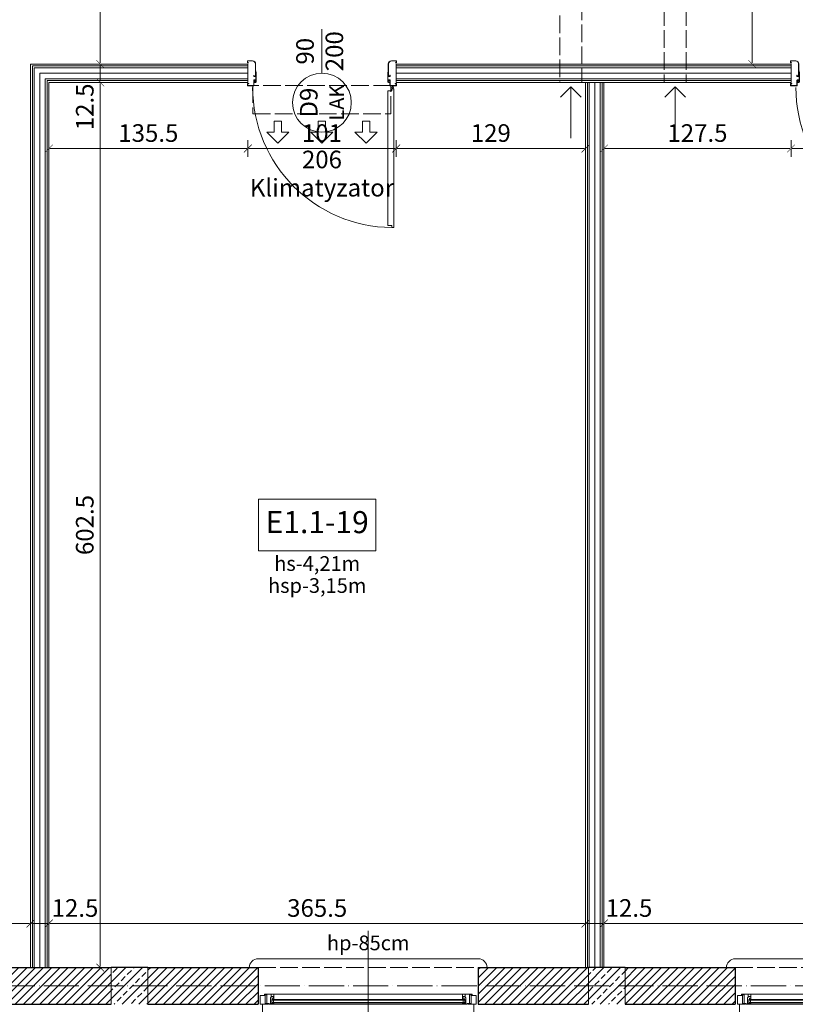
# Model space of a CAD drawing. Units: millimetres. Extents: x 26258 to 30913, y -20305 to -3413.
# Drawn here: x 28077 to 28605, y -11613 to -10943 of the extents above; entities that cross this region are included whole.
import ezdxf

# ---------------------------------------------------------------- set-up
doc = ezdxf.new("R2010")
doc.units = ezdxf.units.MM
doc.linetypes.add('ACAD_ISO02W100', pattern=[15, 12, -3])
doc.linetypes.add('ACAD_ISO04W100', pattern=[30, 24, -3, 0, -3])
doc.layers.get('Defpoints').update_dxf_attribs({"color": 30, "lineweight": 0})
for name, color, linetype, lineweight in [('WAW_BETON', 9, 'Continuous', 30), ('WAW_DRZWI', 36, 'Continuous', 9), ('WAW_DRZWI OPIS', 36, 'Continuous', 5), ('WAW_GIPSOKARTON', 33, 'Continuous', 9), ('WAW_IZOLACJE', 202, 'Continuous', 5), ('WAW_OPIS', 2, 'Continuous', 9), ('WAW_OSIE KONSTRUKCYJNE', 16, 'ACAD_ISO04W100', 9), ('WAW_TERMOAKUSTYKA', 202, 'BATTING', 5), ('WAW_WENTYLACJA', 4, 'Continuous', 9), ('WAW_WIDOKOWA', 8, 'Continuous', 13), ('WAW_WYMIAR', 243, 'Continuous', 9), ('WAW_WYPEŁNIENIE', 251, 'Continuous', 0), ('WAW_ŚCIANY PROJEKTOWANE - CERAMIKA', 12, 'Continuous', 30), ('WAW_ŚLUSARKA ALUMINIOWA', 5, 'Continuous', 9), ('WAW_ŚLUSARKA ALUMINIOWA OPIS', 5, 'Continuous', 9)]:
    doc.layers.add(name, color=color, linetype=linetype, lineweight=lineweight)
doc.layers.add('WAW_KLIMATYZACJA', color=7, linetype='Continuous', lineweight=5, true_color=0xab5fa3)
doc.styles.add('ARIAL', font='arial.ttf')
doc.styles.add('OPIS', font='romans.shx', dxfattribs={"width": 0.8})
doc.linetypes.add('BATTING', pattern='A,0.00254,-2.54,[134,ltypeshp.shx,S=2.54,R=0,X=-2.54,Y=0],-5.08,[134,ltypeshp.shx,S=2.54,R=180,X=2.54,Y=0],-2.54', length=10.16254)
doc.dimstyles.new('50', dxfattribs={"dimtxt": 12, "dimasz": 0.75, "dimexe": 1.25, "dimexo": 0.625, "dimgap": 3, "dimtad": 1, "dimdec": 1, "dimrnd": 0.5, "dimdsep": 46, "dimtxsty": 'OPIS', "dimblk": 'ZW1', "dimcen": 0.75, "dimse1": 1, "dimse2": 1, "dimclrd": 256, "dimclrt": 52, "dimadec": 0, "dimazin": 0, "dimtfac": 1, "dimtdec": 1, "dimtix": 1, "dimtmove": 2, "dimatfit": 3, "dimldrblk": 'ZW1', "dimfxl": 0, "dimlwd": -1, "dimarcsym": 0})

# ---------------------------------------------------------------- blocks, each defined once
blk = doc.blocks.new('*U24')
for p, q in [((5.5, 0), (0, 0)), ((0, 0), (0, -6)), ((5.5, 0), (5.5, -0.5)), ((141, 0), (6, 0)), ((6, -0.6), (6, 0)), ((9.2, 0), (9.2, -0.9)), ((137.8, 0), (137.8, -0.9)), ((3.4, -6), (0, -6)), ((4.5, -6.5), (2.8, -6.5)), ((2.8, -6.9), (2.8, -6.5)), ((3.4, -0.5), (3.4, -6)), ((5.5, -0.5), (3.4, -0.5)), ((4.5, -0.6), (4.5, -6.5)), ((9.2, -0.5), (6.9, -0.5)), ((6.9, -0.5), (6.9, -4.7)), ((7.4, -4.7), (6.9, -4.7)), ((7.4, -4.7), (7.4, -6.9)), ((7.4, -5.2), (9, -5.2)), ((139.2, -0.9), (7.8, -0.9)), ((7.8, -0.9), (7.8, -3.3)), ((139.2, -1.3), (7.8, -1.3)), ((139.2, -2.9), (7.8, -2.9)), ((139.2, -3.3), (7.8, -3.3)), ((8.1, -0.9), (8.1, -0.5)), ((8.1, -3.3), (8.1, -4.2)), ((8.1, -4.2), (9.2, -4.2)), ((8.9, -2.9), (8.9, -1.3)), ((9, -5.2), (9, -4.2)), ((9.2, -3.3), (9.2, -6.9)), ((137.8, -0.5), (140.1, -0.5)), ((137.8, -3.3), (137.8, -6.9)), ((138.9, -4.2), (137.8, -4.2)), ((138, -5.2), (138, -4.2)), ((139.6, -5.2), (138, -5.2)), ((138.1, -2.9), (138.1, -1.3)), ((138.9, -0.9), (138.9, -0.5)), ((138.9, -3.3), (138.9, -4.2)), ((139.2, -0.9), (139.2, -3.3)), ((139.6, -4.7), (140.1, -4.7)), ((139.6, -4.7), (139.6, -6.9)), ((140.1, -0.5), (140.1, -4.7)), ((141, -0.6), (141, 0)), ((141.5, 0), (147, 0)), ((141.5, 0), (141.5, -0.5)), ((141.5, -0.5), (143.6, -0.5)), ((142.5, -0.6), (142.5, -6.5)), ((142.5, -6.5), (144.2, -6.5)), ((143.6, -0.5), (143.6, -6)), ((143.6, -6), (147, -6)), ((144.2, -6.9), (144.2, -6.5)), ((147, 0), (147, -6)), ((2.8, -6.9), (144.2, -6.9))]:
    blk.add_line(p, q)
for points in [[(4.5, -0.6), (6, -0.6)], [(142.5, -0.6), (141, -0.6)]]:
    blk.add_lwpolyline(points)
blk = doc.blocks.new('A$C3673487A')
for p, q in [((-14.75, 97.85), (-14.75, 101.05)), ((-14.6, 97.85), (-14.6, 101.05)), ((-13.5, 101.3), (-14.5, 101.3)), ((-13.5, 101.15), (-14.5, 101.15)), ((-13.4, 100.4), (-13.4, 101.05)), ((-13.25, 100.4), (-13.25, 101.05)), ((0.75, 101.05), (0.75, 100.4)), ((0.9, 101.05), (0.9, 100.4)), ((1, 101.3), (2.1, 101.3)), ((1, 101.15), (2.1, 101.15)), ((2.2, 101.05), (2.2, 97.05)), ((2.35, 101.05), (2.35, 97.05)), ((-13.25, 100.4), (-13.4, 100.4)), ((-4.3, 95.85), (-12.6, 95.85)), ((-4.3, 95.7), (-12.6, 95.7)), ((-7.97, 95.55), (-7.94, 95.7)), ((-7.97, 95.55), (-6.6, 95.3)), ((-7.94, 95.7), (-6.56, 95.45)), ((-0.78, 95.45), (-6.56, 95.45)), ((-0.78, 95.3), (-6.55, 95.3)), ((-4.3, 96.95), (-4.85, 96.95)), ((-4.85, 96.8), (-4.85, 96.95)), ((-4.3, 96.8), (-4.85, 96.8)), ((-4.2, 96.72), (-4.2, 95.93)), ((-4.05, 96.7), (-4.05, 95.95)), ((-1.7, 95.85), (-1.7, 96.7)), ((-1.55, 95.85), (-1.55, 96.7)), ((2.1, 96.95), (-1.45, 96.95)), ((2.1, 96.8), (-1.45, 96.8)), ((-0.78, 95.75), (-1.45, 95.75)), ((-0.78, 95.6), (-1.45, 95.6)), ((-0.7, 95.53), (-0.7, 95.53)), ((-0.55, 95.53), (-0.55, 95.53)), ((0.75, 100.4), (0.9, 100.4)), ((-14.75, 3.15), (-14.75, -0.05)), ((-14.6, 3.15), (-14.6, -0.05)), ((-13.25, 0.6), (-13.4, 0.6)), ((-13.4, 0.6), (-13.4, -0.05)), ((-13.25, 0.6), (-13.25, -0.05)), ((-4.3, 5.3), (-12.6, 5.3)), ((-4.3, 5.15), (-12.6, 5.15)), ((-7.97, 5.45), (-6.6, 5.7)), ((-7.97, 5.45), (-7.94, 5.3)), ((-7.94, 5.3), (-6.56, 5.55)), ((-0.78, 5.55), (-6.56, 5.55)), ((-0.78, 5.7), (-6.55, 5.7)), ((-4.85, 4.2), (-4.85, 4.05)), ((-4.3, 4.2), (-4.85, 4.2)), ((-4.3, 4.05), (-4.85, 4.05)), ((-4.2, 4.28), (-4.2, 5.07)), ((-4.05, 4.3), (-4.05, 5.05)), ((-1.7, 5.15), (-1.7, 4.3)), ((-1.55, 5.15), (-1.55, 4.3)), ((-0.78, 5.4), (-1.45, 5.4)), ((-0.78, 5.25), (-1.45, 5.25)), ((2.1, 4.2), (-1.45, 4.2)), ((2.1, 4.05), (-1.45, 4.05)), ((-0.7, 5.48), (-0.7, 5.48)), ((-0.55, 5.48), (-0.55, 5.48)), ((0.75, 0.6), (0.9, 0.6)), ((0.75, -0.05), (0.75, 0.6)), ((0.9, -0.05), (0.9, 0.6)), ((2.2, -0.05), (2.2, 3.95)), ((2.35, -0.05), (2.35, 3.95)), ((2.35, 2.55), (2.92, 2.55)), ((2.35, 2.05), (2.92, 2.05)), ((4.35, 2.55), (3.78, 2.55)), ((4.35, 2.05), (3.78, 2.05)), ((-13.5, -0.15), (-14.5, -0.15)), ((-13.5, -0.3), (-14.5, -0.3)), ((1, -0.15), (2.1, -0.15)), ((1, -0.3), (2.1, -0.3))]:
    blk.add_line(p, q)
at = {"color": 251}
for p, q in [((-1.35, 95.9), (-1.35, 96.7)), ((-1.35, 96.7), (-0.05, 96.7)), ((-1.35, 95.9), (-0.55, 95.9)), ((-0.55, 95.3), (-0.55, 95.9)), ((-0.05, 96.7), (-0.05, 95.8)), ((-1.35, 5.1), (-0.55, 5.1)), ((-1.35, 5.1), (-1.35, 4.3)), ((-1.35, 4.3), (-0.05, 4.3)), ((-0.55, 5.7), (-0.55, 5.1)), ((-0.05, 4.3), (-0.05, 5.2))]:
    blk.add_line(p, q, dxfattribs=at)
blk.add_lwpolyline([(98.75, 1.6), (4.35, 1.6), (4.35, 3), (5.65, 3), (5.65, 5.6), (97.45, 5.6), (97.45, 3), (98.75, 3), (98.75, 1.6)])
blk.add_circle((3.35, 2.3), 0.5)
for centre, radius, start, end in [((-14.5, 101.05), 0.25, 90, 180), ((-14.5, 101.05), 0.1, 90, 180), ((-13.5, 101.05), 0.25, 0, 90), ((-13.5, 101.05), 0.1, 0, 90), ((1, 101.05), 0.25, 90, 180), ((1, 101.05), 0.1, 90, 180), ((2.1, 101.05), 0.25, 0, 90), ((2.1, 101.05), 0.1, 0, 90), ((-12.6, 97.85), 2.15, 180, 270), ((-12.6, 97.85), 2, 180, 270), ((-6.55, 95.55), 0.25, 259.73251, 270), ((-4.3, 96.7), 0.25, 0, 90), ((-4.3, 96.7), 0.1, 10.35103, 90), ((-4.3, 95.95), 0.25, 270, 0), ((-4.3, 95.95), 0.1, 270, 349.64897), ((-1.45, 96.7), 0.25, 90, 180), ((-1.45, 95.85), 0.25, 180, 270), ((-1.45, 96.7), 0.1, 90, 180), ((-1.45, 95.85), 0.1, 180, 270), ((-0.78, 95.53), 0.225, 0, 90), ((-0.78, 95.53), 0.075, 0, 90), ((-0.78, 95.53), 0.075, 270, 0), ((-0.78, 95.53), 0.225, 270, 0), ((2.1, 97.05), 0.25, 270, 0), ((2.1, 97.05), 0.1, 270, 0), ((3.35, 2.3), 95.4, 0.42305, 89.99891), ((-12.6, 3.15), 2.15, 90, 180), ((-12.6, 3.15), 2, 90, 180), ((-6.55, 5.45), 0.25, 90, 100.26749), ((-4.3, 5.05), 0.25, 0, 90), ((-4.3, 5.05), 0.1, 10.35103, 90), ((-4.3, 4.3), 0.25, 270, 0), ((-4.3, 4.3), 0.1, 270, 349.64897), ((-1.45, 5.15), 0.25, 90, 180), ((-1.45, 4.3), 0.25, 180, 270), ((-1.45, 5.15), 0.1, 90, 180), ((-1.45, 4.3), 0.1, 180, 270), ((-0.78, 5.48), 0.225, 0, 90), ((-0.78, 5.48), 0.075, 0, 90), ((-0.78, 5.48), 0.075, 270, 0), ((-0.78, 5.48), 0.225, 270, 0), ((2.1, 3.95), 0.25, 0, 90), ((2.1, 3.95), 0.1, 0, 90), ((-14.5, -0.05), 0.25, 180, 270), ((-14.5, -0.05), 0.1, 180, 270), ((-13.5, -0.05), 0.25, 270, 0), ((-13.5, -0.05), 0.1, 270, 0), ((1, -0.05), 0.25, 180, 270), ((1, -0.05), 0.1, 180, 270), ((2.1, -0.05), 0.25, 270, 0), ((2.1, -0.05), 0.1, 270, 0)]:
    blk.add_arc(centre, radius, start, end)
for centre, start, end in [((-0.55, 95.8), 270, 0), ((-0.55, 5.2), 0, 90)]:
    blk.add_arc(centre, 0.5, start, end, dxfattribs=at)
blk.add_point((-0.05, 96.4))
blk.add_point((-0.05, 4.6), dxfattribs=at)
blk = doc.blocks.new('A$C3D0F5663')
blk.add_line((0, 0), (0, -35))
blk.add_lwpolyline([(-7.07, -7.07), (0, 0), (7.07, -7.07)])
blk = doc.blocks.new('ZW1')
blk.add_line((0, 7.5), (0, -7.5))
at = {"const_width": 0.5}
blk.add_lwpolyline([(-3.54, -3.54), (3.54, 3.54)], dxfattribs=at)
blk = doc.blocks.new('*D191')
at = {"layer": 'Defpoints', "color": 0, "transparency": 16777216}
for p in [(28564.39, -11600.72), (28714.39, -11600.72), (28564.39, -11798.22)]:
    blk.add_point(p, dxfattribs=at)
at = {"layer": 'WAW_WYMIAR', "transparency": 16777216}
blk.add_line((28713.64, -11798.22), (28565.14, -11798.22), dxfattribs=at)
at = {"layer": 'WAW_WYMIAR', "transparency": 16777216, "xscale": 0.75, "yscale": 0.75, "zscale": 0.75, "rotation": 180}
blk.add_blockref('ZW1', (28564.39, -11798.22), dxfattribs=at)
at = {"layer": 'WAW_WYMIAR', "transparency": 16777216, "xscale": 0.75, "yscale": 0.75, "zscale": 0.75}
blk.add_blockref('ZW1', (28714.39, -11798.22), dxfattribs=at)
at = {"layer": 'WAW_WYMIAR', "color": 52, "transparency": 16777216, "insert": (28639.39, -11789.22), "char_height": 12, "attachment_point": 5, "style": 'OPIS'}
blk.add_mtext('150', dxfattribs=at)
blk = doc.blocks.new('*D192')
at = {"layer": 'Defpoints', "color": 0, "transparency": 16777216}
for p in [(28389.39, -11600.72), (28564.39, -11600.72), (28389.39, -11798.22)]:
    blk.add_point(p, dxfattribs=at)
at = {"layer": 'WAW_WYMIAR', "transparency": 16777216}
blk.add_line((28563.64, -11798.22), (28390.14, -11798.22), dxfattribs=at)
at = {"layer": 'WAW_WYMIAR', "transparency": 16777216, "xscale": 0.75, "yscale": 0.75, "zscale": 0.75, "rotation": 180}
blk.add_blockref('ZW1', (28389.39, -11798.22), dxfattribs=at)
at = {"layer": 'WAW_WYMIAR', "transparency": 16777216, "xscale": 0.75, "yscale": 0.75, "zscale": 0.75}
blk.add_blockref('ZW1', (28564.39, -11798.22), dxfattribs=at)
at = {"layer": 'WAW_WYMIAR', "color": 52, "transparency": 16777216, "insert": (28476.89, -11789.22), "char_height": 12, "attachment_point": 5, "style": 'OPIS'}
blk.add_mtext('175', dxfattribs=at)
blk = doc.blocks.new('*D193')
at = {"layer": 'Defpoints', "color": 0, "transparency": 16777216}
for p in [(28239.39, -11600.72), (28389.39, -11600.72), (28239.39, -11798.22)]:
    blk.add_point(p, dxfattribs=at)
at = {"layer": 'WAW_WYMIAR', "transparency": 16777216}
blk.add_line((28388.64, -11798.22), (28240.14, -11798.22), dxfattribs=at)
at = {"layer": 'WAW_WYMIAR', "transparency": 16777216, "xscale": 0.75, "yscale": 0.75, "zscale": 0.75, "rotation": 180}
blk.add_blockref('ZW1', (28239.39, -11798.22), dxfattribs=at)
at = {"layer": 'WAW_WYMIAR', "transparency": 16777216, "xscale": 0.75, "yscale": 0.75, "zscale": 0.75}
blk.add_blockref('ZW1', (28389.39, -11798.22), dxfattribs=at)
at = {"layer": 'WAW_WYMIAR', "color": 52, "transparency": 16777216, "insert": (28314.39, -11789.22), "char_height": 12, "attachment_point": 5, "style": 'OPIS'}
blk.add_mtext('150', dxfattribs=at)
blk = doc.blocks.new('*D194')
at = {"layer": 'Defpoints', "color": 0, "transparency": 16777216}
for p in [(28064.39, -11600.72), (28239.39, -11600.72), (28064.39, -11798.22)]:
    blk.add_point(p, dxfattribs=at)
at = {"layer": 'WAW_WYMIAR', "transparency": 16777216}
blk.add_line((28238.64, -11798.22), (28065.14, -11798.22), dxfattribs=at)
at = {"layer": 'WAW_WYMIAR', "transparency": 16777216, "xscale": 0.75, "yscale": 0.75, "zscale": 0.75, "rotation": 180}
blk.add_blockref('ZW1', (28064.39, -11798.22), dxfattribs=at)
at = {"layer": 'WAW_WYMIAR', "transparency": 16777216, "xscale": 0.75, "yscale": 0.75, "zscale": 0.75}
blk.add_blockref('ZW1', (28239.39, -11798.22), dxfattribs=at)
at = {"layer": 'WAW_WYMIAR', "color": 52, "transparency": 16777216, "insert": (28151.89, -11789.22), "char_height": 12, "attachment_point": 5, "style": 'OPIS'}
blk.add_mtext('175', dxfattribs=at)
blk = doc.blocks.new('*D199')
at = {"layer": 'Defpoints', "color": 0, "transparency": 16777216}
for p in [(27856.89, -11600.72), (30426.89, -11600.72), (27856.89, -11868.22)]:
    blk.add_point(p, dxfattribs=at)
at = {"layer": 'WAW_WYMIAR', "transparency": 16777216}
blk.add_line((30426.14, -11868.22), (27857.64, -11868.22), dxfattribs=at)
at = {"layer": 'WAW_WYMIAR', "transparency": 16777216, "xscale": 0.75, "yscale": 0.75, "zscale": 0.75, "rotation": 180}
blk.add_blockref('ZW1', (27856.89, -11868.22), dxfattribs=at)
at = {"layer": 'WAW_WYMIAR', "transparency": 16777216, "xscale": 0.75, "yscale": 0.75, "zscale": 0.75}
blk.add_blockref('ZW1', (30426.89, -11868.22), dxfattribs=at)
at = {"layer": 'WAW_WYMIAR', "color": 52, "transparency": 16777216, "insert": (29141.89, -11859.22), "char_height": 12, "attachment_point": 5, "style": 'OPIS'}
blk.add_mtext('2570', dxfattribs=at)
blk = doc.blocks.new('*D222')
at = {"layer": 'Defpoints', "color": 0, "transparency": 16777216}
for p in [(28084.39, -11558.22), (27869.39, -11588.22), (28084.39, -11588.22)]:
    blk.add_point(p, dxfattribs=at)
at = {"layer": 'WAW_WYMIAR', "transparency": 16777216}
blk.add_line((27870.14, -11558.22), (28083.64, -11558.22), dxfattribs=at)
at = {"layer": 'WAW_WYMIAR', "transparency": 16777216, "xscale": 0.75, "yscale": 0.75, "zscale": 0.75, "rotation": 180}
blk.add_blockref('ZW1', (27869.39, -11558.22), dxfattribs=at)
at = {"layer": 'WAW_WYMIAR', "transparency": 16777216, "xscale": 0.75, "yscale": 0.75, "zscale": 0.75}
blk.add_blockref('ZW1', (28084.39, -11558.22), dxfattribs=at)
at = {"layer": 'WAW_WYMIAR', "color": 52, "transparency": 16777216, "insert": (27976.89, -11549.22), "char_height": 12, "attachment_point": 5, "style": 'OPIS'}
blk.add_mtext('215', dxfattribs=at)
blk = doc.blocks.new('*D223')
at = {"layer": 'Defpoints', "color": 0, "transparency": 16777216}
for p in [(28096.89, -11558.22), (28084.39, -11588.22), (28096.89, -11588.22)]:
    blk.add_point(p, dxfattribs=at)
at = {"layer": 'WAW_WYMIAR', "transparency": 16777216}
blk.add_line((28085.14, -11558.22), (28096.14, -11558.22), dxfattribs=at)
at = {"layer": 'WAW_WYMIAR', "transparency": 16777216, "xscale": 0.75, "yscale": 0.75, "zscale": 0.75, "rotation": 180}
blk.add_blockref('ZW1', (28084.39, -11558.22), dxfattribs=at)
at = {"layer": 'WAW_WYMIAR', "transparency": 16777216, "xscale": 0.75, "yscale": 0.75, "zscale": 0.75}
blk.add_blockref('ZW1', (28096.89, -11558.22), dxfattribs=at)
at = {"layer": 'WAW_WYMIAR', "color": 52, "transparency": 16777216, "insert": (28114.69, -11549.22), "char_height": 12, "attachment_point": 5, "style": 'OPIS'}
blk.add_mtext('12.5', dxfattribs=at)
blk = doc.blocks.new('*D224')
at = {"layer": 'Defpoints', "color": 0, "transparency": 16777216}
for p in [(28462.39, -11558.22), (28096.89, -11588.22), (28462.39, -11588.22)]:
    blk.add_point(p, dxfattribs=at)
at = {"layer": 'WAW_WYMIAR', "transparency": 16777216}
blk.add_line((28097.64, -11558.22), (28461.64, -11558.22), dxfattribs=at)
at = {"layer": 'WAW_WYMIAR', "transparency": 16777216, "xscale": 0.75, "yscale": 0.75, "zscale": 0.75, "rotation": 180}
blk.add_blockref('ZW1', (28096.89, -11558.22), dxfattribs=at)
at = {"layer": 'WAW_WYMIAR', "transparency": 16777216, "xscale": 0.75, "yscale": 0.75, "zscale": 0.75}
blk.add_blockref('ZW1', (28462.39, -11558.22), dxfattribs=at)
at = {"layer": 'WAW_WYMIAR', "color": 52, "transparency": 16777216, "insert": (28279.64, -11549.22), "char_height": 12, "attachment_point": 5, "style": 'OPIS'}
blk.add_mtext('365.5', dxfattribs=at)
blk = doc.blocks.new('*D225')
at = {"layer": 'Defpoints', "color": 0, "transparency": 16777216}
for p in [(28474.89, -11558.22), (28462.39, -11588.22), (28474.89, -11588.22)]:
    blk.add_point(p, dxfattribs=at)
at = {"layer": 'WAW_WYMIAR', "transparency": 16777216}
blk.add_line((28463.14, -11558.22), (28474.14, -11558.22), dxfattribs=at)
at = {"layer": 'WAW_WYMIAR', "transparency": 16777216, "xscale": 0.75, "yscale": 0.75, "zscale": 0.75, "rotation": 180}
blk.add_blockref('ZW1', (28462.39, -11558.22), dxfattribs=at)
at = {"layer": 'WAW_WYMIAR', "transparency": 16777216, "xscale": 0.75, "yscale": 0.75, "zscale": 0.75}
blk.add_blockref('ZW1', (28474.89, -11558.22), dxfattribs=at)
at = {"layer": 'WAW_WYMIAR', "color": 52, "transparency": 16777216, "insert": (28492.01, -11549.22), "char_height": 12, "attachment_point": 5, "style": 'OPIS'}
blk.add_mtext('12.5', dxfattribs=at)
blk = doc.blocks.new('*D226')
at = {"layer": 'Defpoints', "color": 0, "transparency": 16777216}
for p in [(28822.39, -11558.22), (28474.89, -11588.22), (28822.39, -11588.22)]:
    blk.add_point(p, dxfattribs=at)
at = {"layer": 'WAW_WYMIAR', "transparency": 16777216}
blk.add_line((28475.64, -11558.22), (28821.64, -11558.22), dxfattribs=at)
at = {"layer": 'WAW_WYMIAR', "transparency": 16777216, "xscale": 0.75, "yscale": 0.75, "zscale": 0.75, "rotation": 180}
blk.add_blockref('ZW1', (28474.89, -11558.22), dxfattribs=at)
at = {"layer": 'WAW_WYMIAR', "transparency": 16777216, "xscale": 0.75, "yscale": 0.75, "zscale": 0.75}
blk.add_blockref('ZW1', (28822.39, -11558.22), dxfattribs=at)
at = {"layer": 'WAW_WYMIAR', "color": 52, "transparency": 16777216, "insert": (28648.64, -11549.22), "char_height": 12, "attachment_point": 5, "style": 'OPIS'}
blk.add_mtext('347.5', dxfattribs=at)
blk = doc.blocks.new('*D234')
at = {"layer": 'Defpoints', "color": 0, "transparency": 16777216}
for p in [(28602.39, -10979.47), (28703.39, -10979.47), (28602.39, -11030.72)]:
    blk.add_point(p, dxfattribs=at)
at = {"layer": 'WAW_WYMIAR', "transparency": 16777216}
blk.add_line((28702.64, -11030.72), (28603.14, -11030.72), dxfattribs=at)
at = {"layer": 'WAW_WYMIAR', "transparency": 16777216, "xscale": 0.75, "yscale": 0.75, "zscale": 0.75, "rotation": 180}
blk.add_blockref('ZW1', (28602.39, -11030.72), dxfattribs=at)
at = {"layer": 'WAW_WYMIAR', "transparency": 16777216, "xscale": 0.75, "yscale": 0.75, "zscale": 0.75}
blk.add_blockref('ZW1', (28703.39, -11030.72), dxfattribs=at)
at = {"layer": 'WAW_WYMIAR', "color": 52, "transparency": 16777216, "insert": (28652.89, -11021.72), "char_height": 12, "attachment_point": 5, "style": 'OPIS'}
blk.add_mtext('101', dxfattribs=at)
blk = doc.blocks.new('*D235')
at = {"layer": 'Defpoints', "color": 0, "transparency": 16777216}
for p in [(28602.39, -10979.47), (28474.89, -10985.72), (28474.89, -11030.72)]:
    blk.add_point(p, dxfattribs=at)
at = {"layer": 'WAW_WYMIAR', "transparency": 16777216}
blk.add_line((28601.64, -11030.72), (28475.64, -11030.72), dxfattribs=at)
at = {"layer": 'WAW_WYMIAR', "transparency": 16777216, "xscale": 0.75, "yscale": 0.75, "zscale": 0.75, "rotation": 180}
blk.add_blockref('ZW1', (28474.89, -11030.72), dxfattribs=at)
at = {"layer": 'WAW_WYMIAR', "transparency": 16777216, "xscale": 0.75, "yscale": 0.75, "zscale": 0.75}
blk.add_blockref('ZW1', (28602.39, -11030.72), dxfattribs=at)
at = {"layer": 'WAW_WYMIAR', "color": 52, "transparency": 16777216, "insert": (28538.64, -11021.72), "char_height": 12, "attachment_point": 5, "style": 'OPIS'}
blk.add_mtext('127.5', dxfattribs=at)
blk = doc.blocks.new('*D236')
at = {"layer": 'Defpoints', "color": 0, "transparency": 16777216}
for p in [(28333.39, -10979.47), (28462.39, -10985.72), (28333.39, -11030.72)]:
    blk.add_point(p, dxfattribs=at)
at = {"layer": 'WAW_WYMIAR', "transparency": 16777216}
blk.add_line((28461.64, -11030.72), (28334.14, -11030.72), dxfattribs=at)
at = {"layer": 'WAW_WYMIAR', "transparency": 16777216, "xscale": 0.75, "yscale": 0.75, "zscale": 0.75, "rotation": 180}
blk.add_blockref('ZW1', (28333.39, -11030.72), dxfattribs=at)
at = {"layer": 'WAW_WYMIAR', "transparency": 16777216, "xscale": 0.75, "yscale": 0.75, "zscale": 0.75}
blk.add_blockref('ZW1', (28462.39, -11030.72), dxfattribs=at)
at = {"layer": 'WAW_WYMIAR', "color": 52, "transparency": 16777216, "insert": (28397.89, -11021.72), "char_height": 12, "attachment_point": 5, "style": 'OPIS'}
blk.add_mtext('129', dxfattribs=at)
blk = doc.blocks.new('*D237')
at = {"layer": 'Defpoints', "color": 0, "transparency": 16777216}
for p in [(28232.39, -10979.47), (28333.39, -10979.47), (28232.39, -11030.72)]:
    blk.add_point(p, dxfattribs=at)
at = {"layer": 'WAW_WYMIAR', "transparency": 16777216}
blk.add_line((28332.64, -11030.72), (28233.14, -11030.72), dxfattribs=at)
at = {"layer": 'WAW_WYMIAR', "transparency": 16777216, "xscale": 0.75, "yscale": 0.75, "zscale": 0.75, "rotation": 180}
blk.add_blockref('ZW1', (28232.39, -11030.72), dxfattribs=at)
at = {"layer": 'WAW_WYMIAR', "transparency": 16777216, "xscale": 0.75, "yscale": 0.75, "zscale": 0.75}
blk.add_blockref('ZW1', (28333.39, -11030.72), dxfattribs=at)
at = {"layer": 'WAW_WYMIAR', "color": 52, "transparency": 16777216, "insert": (28282.89, -11021.72), "char_height": 12, "attachment_point": 5, "style": 'OPIS'}
blk.add_mtext('101', dxfattribs=at)
blk = doc.blocks.new('*D238')
at = {"layer": 'Defpoints', "color": 0, "transparency": 16777216}
for p in [(28232.39, -10979.47), (28096.89, -10985.72), (28096.89, -11030.72)]:
    blk.add_point(p, dxfattribs=at)
at = {"layer": 'WAW_WYMIAR', "transparency": 16777216}
blk.add_line((28231.64, -11030.72), (28097.64, -11030.72), dxfattribs=at)
at = {"layer": 'WAW_WYMIAR', "transparency": 16777216, "xscale": 0.75, "yscale": 0.75, "zscale": 0.75, "rotation": 180}
blk.add_blockref('ZW1', (28096.89, -11030.72), dxfattribs=at)
at = {"layer": 'WAW_WYMIAR', "transparency": 16777216, "xscale": 0.75, "yscale": 0.75, "zscale": 0.75}
blk.add_blockref('ZW1', (28232.39, -11030.72), dxfattribs=at)
at = {"layer": 'WAW_WYMIAR', "color": 52, "transparency": 16777216, "insert": (28164.64, -11021.72), "char_height": 12, "attachment_point": 5, "style": 'OPIS'}
blk.add_mtext('135.5', dxfattribs=at)
blk = doc.blocks.new('*D604')
at = {"layer": 'Defpoints', "color": 0, "transparency": 16777216}
for p in [(28131.89, -10985.72), (28131.89, -10985.72), (28096.89, -11588.22)]:
    blk.add_point(p, dxfattribs=at)
at = {"layer": 'WAW_WYMIAR', "transparency": 16777216}
blk.add_line((28131.89, -11587.47), (28131.89, -10986.47), dxfattribs=at)
at = {"layer": 'WAW_WYMIAR', "transparency": 16777216, "xscale": 0.75, "yscale": 0.75, "zscale": 0.75}
for p, rotation in [((28131.89, -10985.72), 90), ((28131.89, -11588.22), 270)]:
    blk.add_blockref('ZW1', p, dxfattribs=dict(at, rotation=rotation))
at = {"layer": 'WAW_WYMIAR', "color": 52, "transparency": 16777216, "insert": (28122.89, -11286.97), "char_height": 12, "attachment_point": 5, "rotation": 90, "style": 'OPIS'}
blk.add_mtext('602.5', dxfattribs=at)
blk = doc.blocks.new('*D605')
at = {"layer": 'Defpoints', "color": 0, "transparency": 16777216}
for p in [(28084.39, -10973.22), (28131.89, -10973.22), (28131.89, -10985.72)]:
    blk.add_point(p, dxfattribs=at)
at = {"layer": 'WAW_WYMIAR', "transparency": 16777216}
blk.add_line((28131.89, -10984.97), (28131.89, -10973.97), dxfattribs=at)
at = {"layer": 'WAW_WYMIAR', "transparency": 16777216, "xscale": 0.75, "yscale": 0.75, "zscale": 0.75}
for p, rotation in [((28131.89, -10973.22), 90), ((28131.89, -10985.72), 270)]:
    blk.add_blockref('ZW1', p, dxfattribs=dict(at, rotation=rotation))
at = {"layer": 'WAW_WYMIAR', "color": 52, "transparency": 16777216, "insert": (28122.89, -11002.36), "char_height": 12, "attachment_point": 5, "rotation": 90, "style": 'OPIS'}
blk.add_mtext('12.5', dxfattribs=at)
blk = doc.blocks.new('*D606')
at = {"layer": 'Defpoints', "color": 0, "transparency": 16777216}
for p in [(28096.89, -10803.22), (28131.89, -10803.22), (28084.39, -10973.22)]:
    blk.add_point(p, dxfattribs=at)
at = {"layer": 'WAW_WYMIAR', "transparency": 16777216}
blk.add_line((28131.89, -10972.47), (28131.89, -10803.97), dxfattribs=at)
at = {"layer": 'WAW_WYMIAR', "transparency": 16777216, "xscale": 0.75, "yscale": 0.75, "zscale": 0.75}
for p, rotation in [((28131.89, -10803.22), 90), ((28131.89, -10973.22), 270)]:
    blk.add_blockref('ZW1', p, dxfattribs=dict(at, rotation=rotation))
at = {"layer": 'WAW_WYMIAR', "color": 52, "transparency": 16777216, "insert": (28122.89, -10916.72), "char_height": 12, "attachment_point": 5, "rotation": 90, "style": 'OPIS'}
blk.add_mtext('170', dxfattribs=at)
blk = doc.blocks.new('*D619')
at = {"layer": 'Defpoints', "color": 0, "transparency": 16777216}
for p in [(28054.39, -10803.22), (28151.89, -10803.22), (28064.39, -11588.22)]:
    blk.add_point(p, dxfattribs=at)
at = {"layer": 'WAW_WYMIAR', "transparency": 16777216}
blk.add_line((28054.39, -11587.47), (28054.39, -10803.97), dxfattribs=at)
at = {"layer": 'WAW_WYMIAR', "transparency": 16777216, "xscale": 0.75, "yscale": 0.75, "zscale": 0.75}
for p, rotation in [((28054.39, -10803.22), 90), ((28054.39, -11588.22), 270)]:
    blk.add_blockref('ZW1', p, dxfattribs=dict(at, rotation=rotation))
at = {"layer": 'WAW_WYMIAR', "color": 52, "transparency": 16777216, "insert": (28045.39, -11195.72), "char_height": 12, "attachment_point": 5, "rotation": 90, "style": 'OPIS'}
blk.add_mtext('785', dxfattribs=at)
blk = doc.blocks.new('*D622')
at = {"layer": 'Defpoints', "color": 0, "transparency": 16777216}
for p in [(28540.89, -10830.22), (28560.84, -10973.22), (28575.89, -10973.22)]:
    blk.add_point(p, dxfattribs=at)
at = {"layer": 'WAW_WYMIAR', "transparency": 16777216}
blk.add_line((28575.89, -10830.97), (28575.89, -10972.47), dxfattribs=at)
at = {"layer": 'WAW_WYMIAR', "transparency": 16777216, "xscale": 0.75, "yscale": 0.75, "zscale": 0.75}
for p, rotation in [((28575.89, -10830.22), 90), ((28575.89, -10973.22), 270)]:
    blk.add_blockref('ZW1', p, dxfattribs=dict(at, rotation=rotation))
at = {"layer": 'WAW_WYMIAR', "color": 52, "transparency": 16777216, "insert": (28566.89, -10916.72), "char_height": 12, "attachment_point": 5, "rotation": 90, "style": 'OPIS'}
blk.add_mtext('143', dxfattribs=at)

msp = doc.modelspace()

# ---------------------------------------------------------------- hatches: boundary and pattern name
at = {"layer": 'WAW_WYPEŁNIENIE'}
h = msp.add_hatch(dxfattribs=at)
h.set_pattern_fill('ANSI31', color=256, scale=1.25)
h.paths.add_polyline_path([(30439.39, -11533.22), (30414.39, -11533.22), (30414.39, -11588.22), (30339.39, -11588.22), (30339.39, -11613.22), (30439.39, -11613.22)])
h.paths.add_polyline_path([(27869.39, -11465.72), (27869.39, -11588.22), (27914.39, -11588.22), (27914.39, -11613.22), (27844.39, -11613.22), (27844.39, -11465.72)])
h.paths.add_polyline_path([(27869.39, -10919.72), (27869.39, -11104.72), (27844.39, -11104.72), (27844.39, -10919.72)])
h.paths.add_polyline_path([(27869.39, -11205.72), (27869.39, -11250.72), (27844.39, -11250.72), (27844.39, -11205.72)])
h.paths.add_polyline_path([(27621.39, -11012.72), (27621.39, -11244.72), (27579.39, -11244.72), (27579.39, -11219.72), (27596.39, -11219.72), (27596.39, -11012.72)])
h.paths.add_polyline_path([(27461.39, -11219.72), (27461.39, -11244.72), (27404.39, -11244.72), (27404.39, -11219.72)])
h.paths.add_polyline_path([(30414.39, -10966.22), (30439.39, -10966.22), (30439.39, -10778.22), (30114.39, -10778.22), (30114.39, -10803.22), (30414.39, -10803.22)])
h.paths.add_polyline_path([(30414.39, -11313.22), (30439.39, -11313.22), (30439.39, -10991.22), (30414.39, -10991.22)])
h.paths.add_polyline_path([(30439.39, -11338.22), (30414.39, -11338.22), (30414.39, -11383.22), (30439.39, -11383.22)])
h.paths.add_polyline_path([(30089.39, -11613.22), (30089.39, -11588.22), (30014.39, -11588.22), (30014.39, -11613.22)])
h.paths.add_polyline_path([(30114.39, -11588.22), (30114.39, -11613.22), (30189.39, -11613.22), (30189.39, -11588.22)])
h.paths.add_polyline_path([(29764.39, -11613.22), (29764.39, -11588.22), (29689.39, -11588.22), (29689.39, -11613.22)])
h.paths.add_polyline_path([(29789.39, -11588.22), (29789.39, -11613.22), (29864.39, -11613.22), (29864.39, -11588.22)])
h.paths.add_polyline_path([(29439.39, -11613.22), (29439.39, -11588.22), (29364.39, -11588.22), (29364.39, -11613.22)])
h.paths.add_polyline_path([(29464.39, -11588.22), (29464.39, -11613.22), (29539.39, -11613.22), (29539.39, -11588.22)])
h.paths.add_polyline_path([(29114.39, -11613.22), (29114.39, -11588.22), (29039.39, -11588.22), (29039.39, -11613.22)])
h.paths.add_polyline_path([(29139.39, -11588.22), (29139.39, -11613.22), (29214.39, -11613.22), (29214.39, -11588.22)])
h.paths.add_polyline_path([(28789.39, -11613.22), (28789.39, -11588.22), (28714.39, -11588.22), (28714.39, -11613.22)])
h.paths.add_polyline_path([(28814.39, -11588.22), (28814.39, -11613.22), (28889.39, -11613.22), (28889.39, -11588.22)])
h.paths.add_polyline_path([(28464.39, -11613.22), (28464.39, -11588.22), (28389.39, -11588.22), (28389.39, -11613.22)])
h.paths.add_polyline_path([(28489.39, -11588.22), (28489.39, -11613.22), (28564.39, -11613.22), (28564.39, -11588.22)])
h.paths.add_polyline_path([(28139.39, -11613.22), (28139.39, -11588.22), (28064.39, -11588.22), (28064.39, -11613.22)])
h.paths.add_polyline_path([(28164.39, -11588.22), (28164.39, -11613.22), (28239.39, -11613.22), (28239.39, -11588.22)])
h.paths.add_polyline_path([(28464.39, -10803.22), (28464.39, -10778.22), (28164.39, -10778.22), (28164.39, -10803.22)])
h.paths.add_polyline_path([(28789.39, -10803.22), (28789.39, -10778.22), (28489.39, -10778.22), (28489.39, -10803.22)])
h.paths.add_polyline_path([(29114.39, -10803.22), (29114.39, -10778.22), (28814.39, -10778.22), (28814.39, -10803.22)])
h.paths.add_polyline_path([(29439.39, -10803.22), (29439.39, -10778.22), (29139.39, -10778.22), (29139.39, -10803.22)])
h.paths.add_polyline_path([(29789.39, -10778.22), (29789.39, -10803.22), (30089.39, -10803.22), (30089.39, -10778.22)])
h.paths.add_polyline_path([(29764.39, -10803.22), (29764.39, -10778.22), (29464.39, -10778.22), (29464.39, -10803.22)])
h.paths.add_polyline_path([(27048.02, -10776.17), (27048.07, -10801.17), (27404.39, -10802.01), (27404.39, -11012.72), (27429.39, -11012.72), (27429.39, -10802.07), (27467.39, -10802.16), (27467.39, -11012.72), (27492.39, -11012.72), (27492.39, -10802.22), (27844.39, -10803.06), (27844.39, -10818.72), (27869.39, -10818.72), (27869.39, -10803.12), (27914.21, -10803.22), (28139.39, -10803.22), (28139.39, -10778.22), (27914.24, -10778.22)])
h = msp.add_hatch(dxfattribs=at)
h.set_pattern_fill('ANSI33', color=256, scale=1.25)
h.paths.add_polyline_path([(28164.39, -11588.22), (28139.39, -11588.22), (28139.39, -11613.22), (28164.39, -11613.22)])
h = msp.add_hatch(dxfattribs=at)
h.set_pattern_fill('ANSI33', color=256, scale=1.25)
h.paths.add_polyline_path([(28489.39, -11588.22), (28464.39, -11588.22), (28464.39, -11613.22), (28489.39, -11613.22)])

# ---------------------------------------------------------------- linework, layer by layer
at = {"layer": 'WAW_BETON', "lineweight": 9}
for p, q in [((28139.39, -11588.22), (28139.39, -11613.22)), ((28164.39, -11588.22), (28164.39, -11613.22)), ((28464.39, -11588.22), (28464.39, -11613.22)), ((28489.39, -11588.22), (28489.39, -11613.22))]:
    msp.add_line(p, q, dxfattribs=at)
at = {"layer": 'WAW_BETON'}
for p, q in [((28164.39, -11588.22), (28139.39, -11588.22)), ((28489.39, -11588.22), (28464.39, -11588.22))]:
    msp.add_line(p, q, dxfattribs=at)
at = {"layer": 'WAW_DRZWI OPIS'}
msp.add_line((28282.89, -10979.47), (28282.89, -10949.47), dxfattribs=at)
msp.add_circle((28282.89, -10999.47), 20, dxfattribs=at)
at = {"layer": 'WAW_GIPSOKARTON'}
for p, q in [((28084.39, -10973.22), (28232.39, -10973.22)), ((28084.39, -10973.22), (28084.39, -11588.22)), ((28085.64, -10974.47), (28232.39, -10974.47)), ((28085.64, -10974.47), (28085.64, -11588.22)), ((28086.89, -10975.72), (28232.39, -10975.72)), ((28086.89, -10975.72), (28086.89, -11588.22)), ((28232.39, -10973.22), (28232.39, -10985.72)), ((28333.39, -10973.22), (28602.39, -10973.22)), ((28333.39, -10973.22), (28333.39, -10985.72)), ((28333.39, -10974.47), (28602.39, -10974.47)), ((28333.39, -10975.72), (28602.39, -10975.72)), ((28602.39, -10973.22), (28602.39, -10985.72)), ((28094.39, -10983.22), (28232.39, -10983.22)), ((28094.39, -10983.22), (28094.39, -11588.22)), ((28095.64, -10984.47), (28232.39, -10984.47)), ((28095.64, -10984.47), (28095.64, -11588.22)), ((28333.39, -10983.22), (28602.39, -10983.22)), ((28333.39, -10984.47), (28602.39, -10984.47)), ((28096.89, -10985.72), (28232.39, -10985.72)), ((28096.89, -10985.72), (28096.89, -11588.22)), ((28333.39, -10985.72), (28602.39, -10985.72)), ((28462.39, -10985.72), (28462.39, -11588.22)), ((28463.64, -10985.72), (28463.64, -11588.22)), ((28464.89, -10985.72), (28464.89, -11588.22)), ((28472.39, -10985.72), (28472.39, -11588.22)), ((28473.64, -10985.72), (28473.64, -11588.22)), ((28474.89, -10985.72), (28474.89, -11588.22))]:
    msp.add_line(p, q, dxfattribs=at)
at = {"layer": 'WAW_IZOLACJE'}
for p, q in [((28242.39, -11613.22), (28242.39, -11633.22)), ((28386.39, -11613.22), (28386.39, -11633.22)), ((28567.39, -11613.22), (28567.39, -11633.22))]:
    msp.add_line(p, q, dxfattribs=at)
at = {"layer": 'WAW_KLIMATYZACJA', "linetype": 'ACAD_ISO02W100'}
msp.add_lwpolyline([(28235.89, -11007.02), (28329.89, -11007.02), (28329.89, -10987.72), (28235.89, -10987.72)], close=True, dxfattribs=at)
at = {"layer": 'WAW_KLIMATYZACJA'}
for points in [[(28255.39, -11019.52), (28255.39, -11012.02), (28250.39, -11012.02), (28250.39, -11019.52), (28245.39, -11019.52), (28252.89, -11027.02), (28260.39, -11019.52), (28255.39, -11019.52)], [(28285.39, -11019.52), (28285.39, -11012.02), (28280.39, -11012.02), (28280.39, -11019.52), (28275.39, -11019.52), (28282.89, -11027.02), (28290.39, -11019.52), (28285.39, -11019.52)], [(28310.39, -11019.52), (28310.39, -11012.02), (28315.39, -11012.02), (28315.39, -11019.52), (28320.39, -11019.52), (28312.89, -11027.02), (28305.39, -11019.52), (28310.39, -11019.52)]]:
    msp.add_lwpolyline(points, dxfattribs=at)
at = {"layer": 'WAW_OPIS'}
msp.add_lwpolyline([(28239.64, -11304.47), (28319.64, -11304.47), (28319.64, -11269.47), (28239.64, -11269.47)], close=True, dxfattribs=at)
at = {"layer": 'WAW_OSIE KONSTRUKCYJNE'}
msp.add_line((30826.39, -11600.72), (27704.39, -11600.72), dxfattribs=at)
at = {"layer": 'WAW_TERMOAKUSTYKA', "ltscale": 0.25}
for p, q in [((28090.64, -10979.47), (28232.39, -10979.47)), ((28090.64, -10979.47), (28090.64, -11588.22)), ((28333.39, -10979.47), (28602.39, -10979.47)), ((28468.64, -10985.72), (28468.64, -11588.22))]:
    msp.add_line(p, q, dxfattribs=at)
at = {"layer": 'WAW_WENTYLACJA', "linetype": 'ACAD_ISO02W100'}
for p, q in [((28515.89, -10830.22), (28515.89, -10985.72)), ((28530.89, -10830.22), (28530.89, -10985.72))]:
    msp.add_line(p, q, dxfattribs=at)
for points in [[(28496.89, -10830.22), (28496.89, -10872.16), (28444.89, -10925.16), (28444.89, -10985.72)], [(28511.89, -10830.22), (28511.89, -10878.29), (28459.89, -10931.29), (28459.89, -10985.72)]]:
    msp.add_lwpolyline(points, dxfattribs=at)
at = {"layer": 'WAW_WIDOKOWA', "linetype": 'ACAD_ISO02W100'}
for p, q in [((28239.39, -11588.22), (28389.39, -11588.22)), ((28564.39, -11588.22), (28714.39, -11588.22))]:
    msp.add_line(p, q, dxfattribs=at)
at = {"layer": 'WAW_WIDOKOWA'}
for points in [[(28395.39, -11588.22, 0.414214), (28389.39, -11582.22), (28239.39, -11582.22, 0.414214), (28233.39, -11588.22)], [(28720.39, -11588.22, 0.414214), (28714.39, -11582.22), (28564.39, -11582.22, 0.414214), (28558.39, -11588.22)]]:
    msp.add_lwpolyline(points, format="xyb", dxfattribs=at)
at = {"layer": 'WAW_ŚCIANY PROJEKTOWANE - CERAMIKA'}
for p, q in [((28239.39, -11588.22), (28239.39, -11613.22)), ((28389.39, -11588.22), (28389.39, -11613.22)), ((28564.39, -11588.22), (28564.39, -11613.22))]:
    msp.add_line(p, q, dxfattribs=at)
for points in [[(28064.39, -11588.22), (28139.39, -11588.22)], [(28164.39, -11588.22), (28239.39, -11588.22)], [(28389.39, -11588.22), (28464.39, -11588.22)], [(28489.39, -11588.22), (28564.39, -11588.22)], [(28064.39, -11613.22), (28139.39, -11613.22)], [(28164.39, -11613.22), (28239.39, -11613.22)], [(28389.39, -11613.22), (28464.39, -11613.22)], [(28489.39, -11613.22), (28564.39, -11613.22)]]:
    msp.add_lwpolyline(points, dxfattribs=at)
at = {"layer": 'WAW_ŚLUSARKA ALUMINIOWA OPIS'}
msp.add_line((28314.39, -11563.22), (28314.39, -11673.22), dxfattribs=at)

# ---------------------------------------------------------------- block references
at = {"layer": 'WAW_DRZWI', "xscale": -1, "rotation": 89.99999999999432}
for p in [(28333.39, -10985.72), (28703.39, -10985.72)]:
    msp.add_blockref('A$C3673487A', p, dxfattribs=at)
at = {"layer": 'WAW_WENTYLACJA', "xscale": -1, "rotation": 359.999999999997}
for p in [(28452.39, -10988.72), (28523.39, -10988.72)]:
    msp.add_blockref('A$C3D0F5663', p, dxfattribs=at)
at = {"layer": 'WAW_ŚLUSARKA ALUMINIOWA', "rotation": 180.0000000000004}
for p in [(28387.89, -11613.22), (28712.89, -11613.22)]:
    msp.add_blockref('*U24', p, dxfattribs=at)

# ---------------------------------------------------------------- texts
at = {"layer": 'WAW_DRZWI OPIS', "char_height": 12, "attachment_point": 5, "rotation": 90, "style": 'OPIS'}
for s, insert, width in [('90\\P200', (28282.89, -10964.47), 30), ('D9\\P{\\H0.83333x;LAK}', (28282.89, -10999.47), 40)]:
    msp.add_mtext(s, dxfattribs=dict(at, insert=insert, width=width))
at = {"layer": 'WAW_KLIMATYZACJA', "insert": (28282.89, -11057.37), "char_height": 12, "attachment_point": 5, "style": 'OPIS'}
msp.add_mtext_dynamic_manual_height_columns('Klimatyzator', width=270, gutter_width=60, heights=[0], dxfattribs=at)
at = {"layer": 'WAW_OPIS', "color": 7, "width": 45, "attachment_point": 5}
for s, insert, char_height, style in [('E1.1-19', (28279.64, -11286.97), 15, 'ARIAL'), ('hs-4,21m', (28279.64, -11314.47), 10, 'OPIS'), ('hsp-3,15m', (28279.64, -11329.47), 10, 'OPIS')]:
    msp.add_mtext(s, dxfattribs=dict(at, insert=insert, char_height=char_height, style=style))
at = {"layer": 'WAW_WYMIAR', "color": 52, "insert": (28282.89, -11039.72), "char_height": 12, "attachment_point": 5, "style": 'OPIS'}
msp.add_mtext('206', dxfattribs=at)
at = {"layer": 'WAW_ŚLUSARKA ALUMINIOWA OPIS', "insert": (28314.39, -11572.72), "char_height": 10, "width": 30, "attachment_point": 5, "style": 'OPIS'}
msp.add_mtext('hp-85cm', dxfattribs=at)

# ---------------------------------------------------------------- dimensions: what is measured, and where the dimension line sits
at = {"layer": 'WAW_WYMIAR'}
for base, p1, p2, picture, middle in [((28054.39, -10803.22), (28064.39, -11588.22), (28151.89, -10803.22), '*D619', (28045.39, -11195.72)), ((28131.89, -10985.72), (28096.89, -11588.22), (28131.89, -10985.72), '*D604', (28122.89, -11286.97))]:
    dim = msp.add_linear_dim(base=base, p1=p1, p2=p2, angle=90, dimstyle='50', dxfattribs=at)
    dim.commit()
    dim.dimension.update_dxf_attribs({"geometry": picture, "text_midpoint": middle})
for base, p1, p2, picture, middle in [((28131.89, -10803.22), (28084.39, -10973.22), (28096.89, -10803.22), '*D606', (28122.89, -10916.72)), ((28575.89, -10973.22), (28540.89, -10830.22), (28560.84, -10973.22), '*D622', (28566.89, -10916.72)), ((28131.89, -10973.22), (28131.89, -10985.72), (28084.39, -10973.22), '*D605', (28122.89, -11002.36))]:
    dim = msp.add_linear_dim(base=base, p1=p1, p2=p2, angle=90, dimstyle='50', dxfattribs=at)
    dim.commit()
    dim.dimension.update_dxf_attribs({"geometry": picture, "text_midpoint": middle, "dimtype": 160})
for base, p1, p2, picture, middle in [((28096.89, -11030.72), (28232.39, -10979.47), (28096.89, -10985.72), '*D238', (28164.64, -11021.72)), ((28232.39, -11030.72), (28333.39, -10979.47), (28232.39, -10979.47), '*D237', (28282.89, -11021.72)), ((28333.39, -11030.72), (28462.39, -10985.72), (28333.39, -10979.47), '*D236', (28397.89, -11021.72)), ((28474.89, -11030.72), (28602.39, -10979.47), (28474.89, -10985.72), '*D235', (28538.64, -11021.72)), ((28602.39, -11030.72), (28703.39, -10979.47), (28602.39, -10979.47), '*D234', (28652.89, -11021.72)), ((28084.39, -11558.22), (27869.39, -11588.22), (28084.39, -11588.22), '*D222', (27976.89, -11549.22)), ((28462.39, -11558.22), (28096.89, -11588.22), (28462.39, -11588.22), '*D224', (28279.64, -11549.22)), ((28822.39, -11558.22), (28474.89, -11588.22), (28822.39, -11588.22), '*D226', (28648.64, -11549.22)), ((27856.89, -11868.22), (30426.89, -11600.72), (27856.89, -11600.72), '*D199', (29141.89, -11859.22)), ((28064.39, -11798.22), (28239.39, -11600.72), (28064.39, -11600.72), '*D194', (28151.89, -11789.22)), ((28239.39, -11798.22), (28389.39, -11600.72), (28239.39, -11600.72), '*D193', (28314.39, -11789.22)), ((28389.39, -11798.22), (28564.39, -11600.72), (28389.39, -11600.72), '*D192', (28476.89, -11789.22)), ((28564.39, -11798.22), (28714.39, -11600.72), (28564.39, -11600.72), '*D191', (28639.39, -11789.22))]:
    dim = msp.add_linear_dim(base=base, p1=p1, p2=p2, dimstyle='50', dxfattribs=at)
    dim.commit()
    dim.dimension.update_dxf_attribs({"geometry": picture, "text_midpoint": middle})
for base, p1, p2, picture, middle in [((28096.89, -11558.22), (28084.39, -11588.22), (28096.89, -11588.22), '*D223', (28114.69, -11549.22)), ((28474.89, -11558.22), (28462.39, -11588.22), (28474.89, -11588.22), '*D225', (28492.01, -11549.22))]:
    dim = msp.add_linear_dim(base=base, p1=p1, p2=p2, dimstyle='50', dxfattribs=at)
    dim.commit()
    dim.dimension.update_dxf_attribs({"geometry": picture, "text_midpoint": middle, "dimtype": 160})

doc.saveas('drawing.dxf')
